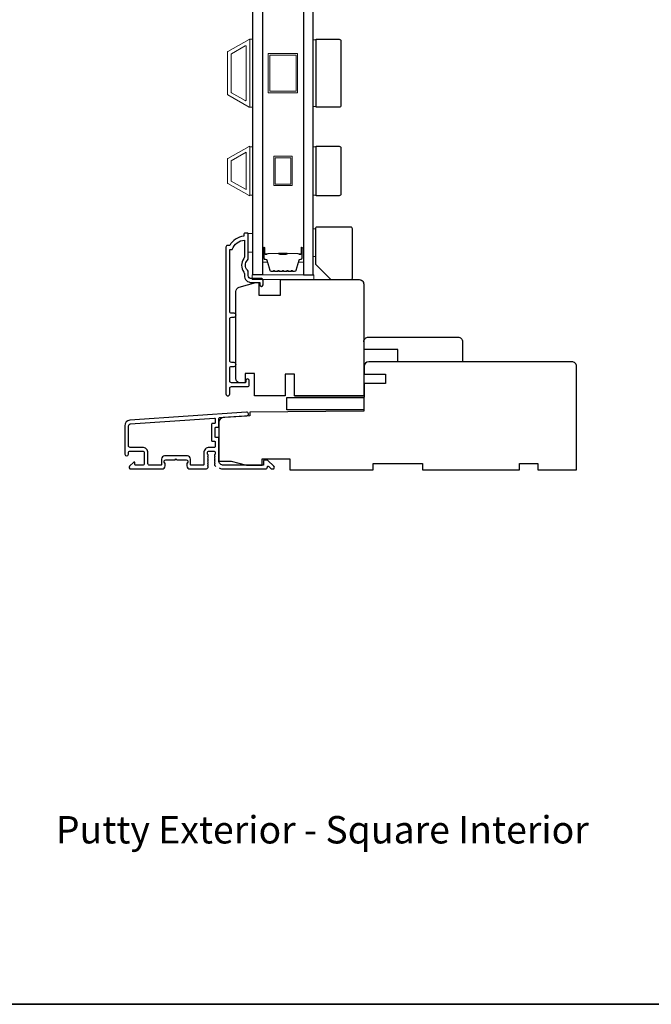
# Model space of a CAD drawing. Extents: x -1876 to 13716, y 1156 to 3773.
# Drawn here: x 4471 to 4676, y 3048 to 3367 of the extents above; entities that cross this region are included whole.
import ezdxf

# ---------------------------------------------------------------- set-up
doc = ezdxf.new("R2010")
doc.units = 0
doc.header["$LTSCALE"] = 250
doc.header["$MEASUREMENT"] = 0
doc.layers.add('3', color=3, linetype='CONTINUOUS')
doc.layers.add('Glass', color=6, linetype='CONTINUOUS')
for name, color, linetype, lineweight in [('6', 6, 'CONTINUOUS', 5), ('8', 7, 'CONTINUOUS', 35), ('Butal', 9, 'CONTINUOUS', 15), ('Frame & Sash Cladding', 3, 'CONTINUOUS', 15), ('Spacer Bar', 1, 'CONTINUOUS', 9), ('TEXT', 7, 'CONTINUOUS', 35), ('Vinyl', 6, 'CONTINUOUS', 15), ('Visible (ANSI)', 7, 'CONTINUOUS', 25), ('Wood', 7, 'CONTINUOUS', 25)]:
    doc.layers.add(name, color=color, linetype=linetype, lineweight=lineweight)
doc.styles.add('Note Text (ISO)', font='tahoma.ttf')

msp = doc.modelspace()

# ---------------------------------------------------------------- linework, layer by layer
at = {"layer": '3'}
for points in [[(4549.34, 3283.41), (4546.04, 3283.41, -0.414214), (4545.04, 3284.41), (4545.04, 3285.41, 0.196124), (4544.76, 3286.11, -0.40794), (4544.76, 3289.37, 0.196124), (4545.04, 3290.06), (4545.04, 3297.91, 0.414214), (4544.79, 3298.16), (4544.04, 3298.16, 0.414214), (4543.54, 3297.66), (4543.54, 3297.16, 0.238125), (4539.04, 3294.16), (4538.34, 3294.16, 0.414214), (4537.79, 3293.61), (4537.79, 3246.04, 1), (4539.04, 3246.04), (4539.04, 3247.92, -0.415215), (4539.54, 3248.42), (4544.79, 3248.42, 0.415909), (4545.34, 3248.97), (4545.34, 3250.37, 1), (4544.24, 3250.37), (4544.24, 3249.86, -0.414213), (4544.04, 3249.66), (4539.54, 3249.66, -0.414214), (4539.04, 3250.16), (4539.04, 3254.46, -0.415216), (4539.54, 3254.96), (4540.44, 3254.96, 1), (4540.44, 3256.2), (4539.54, 3256.2, -0.414213), (4539.04, 3256.7), (4539.04, 3270.45, -0.414212), (4539.54, 3270.95), (4540.44, 3270.95, 1), (4540.44, 3272.19), (4539.54, 3272.19, -0.414215), (4539.04, 3272.69), (4539.04, 3292.91), (4539.83, 3292.91, -0.283226), (4543.79, 3295.93), (4543.79, 3290.53, -0.165436), (4543.59, 3289.92, 0.340182), (4543.59, 3285.55, -0.165436), (4543.79, 3284.94), (4543.79, 3284.41, 0.414214), (4546.04, 3282.16), (4548.74, 3282.16), (4548.74, 3281.46, 1), (4549.84, 3281.46), (4549.84, 3282.91, 0.414209), (4549.34, 3283.41)], [(4535.73, 3222.03, -0.032488), (4535.78, 3222.01, 0.117683), (4537, 3221.72), (4550.61, 3221.72, 0.424236), (4551.24, 3222.37, -0.68058), (4551.67, 3222.56), (4552.43, 3221.8, 0.198912), (4552.61, 3221.72), (4552.99, 3221.72, 0.668179), (4553.35, 3222.58), (4551.42, 3224.5, 0.198912), (4551.25, 3224.57), (4550.24, 3224.57, 0.414214), (4549.99, 3224.32), (4549.99, 3222.92), (4537, 3222.92, -0.414214), (4535.5, 3224.42), (4535.5, 3231.67, 0.414214), (4535.25, 3231.92), (4534.54, 3231.92, -0.414214), (4534.29, 3232.17), (4534.29, 3234.99, -0.414214), (4534.54, 3235.24), (4535.25, 3235.24, 0.414214), (4535.5, 3235.49), (4535.5, 3238.1, -0.39391), (4535.73, 3238.35), (4544.54, 3238.96, 1), (4544.45, 3240.16), (4506.67, 3237.52, 0.39391), (4504.99, 3235.72), (4504.99, 3226.52, 1), (4506.19, 3226.52), (4506.19, 3227.02, -0.414214), (4506.69, 3227.52), (4510.79, 3227.52, -0.414214), (4511.29, 3227.02), (4511.29, 3223.42, -0.414214), (4510.79, 3222.92), (4508.54, 3222.92, -0.414214), (4508.29, 3223.17), (4508.29, 3223.73, 0.668179), (4507.87, 3223.9), (4506.54, 3222.58, 0.668179), (4506.89, 3221.72), (4517.09, 3221.72, 0.414214), (4518.09, 3222.72), (4518.09, 3223.44, 0.239932), (4517.99, 3223.64, -0.72633), (4518.34, 3224.72), (4521.34, 3224.72), (4521.59, 3224.97), (4521.84, 3224.72), (4524.84, 3224.72, -0.72633), (4525.2, 3223.64, 0.239932), (4525.09, 3223.44), (4525.09, 3222.72, 0.414214), (4526.09, 3221.72), (4531.29, 3221.72, 0.213422), (4531.67, 3221.89), (4531.98, 3222.24, 0.381966), (4531.98, 3222.57), (4531.8, 3222.78), (4531.98, 3222.99, 0.381966), (4531.98, 3223.32), (4531.8, 3223.53), (4531.98, 3223.74, 0.381966), (4531.98, 3224.07), (4531.8, 3224.28), (4531.98, 3224.49, 0.381966), (4531.98, 3224.82), (4531.8, 3225.03), (4531.98, 3225.24, 0.381966), (4531.98, 3225.57), (4531.8, 3225.78), (4531.98, 3225.99, 0.381966), (4531.98, 3226.32), (4531.8, 3226.53), (4531.8, 3227.02, -0.414214), (4532.3, 3227.52), (4533.8, 3227.52, -0.414214), (4534.3, 3227.02), (4534.3, 3226.53), (4534.11, 3226.32, 0.381966), (4534.11, 3225.99), (4534.3, 3225.78), (4534.11, 3225.57, 0.381966), (4534.11, 3225.24), (4534.3, 3225.03), (4534.11, 3224.82, 0.381966), (4534.11, 3224.49), (4534.3, 3224.28), (4534.11, 3224.07, 0.381966), (4534.11, 3223.74), (4534.3, 3223.53), (4534.11, 3223.32, 0.381966), (4534.11, 3222.99), (4534.49, 3222.56)]]:
    msp.add_lwpolyline(points, format="xyb", dxfattribs=at)
msp.add_lwpolyline([(4534.05, 3230.72, -0.414214), (4534.3, 3230.47), (4534.3, 3228.97, -0.414214), (4534.05, 3228.72), (4532.4, 3228.72, 0.414214), (4530.6, 3226.92), (4530.6, 3223.17, -0.414214), (4530.35, 3222.92), (4526.54, 3222.92, -0.414214), (4526.29, 3223.17), (4526.29, 3224.92, 0.414214), (4525.29, 3225.92), (4517.89, 3225.92, 0.414214), (4516.89, 3224.92), (4516.89, 3223.17, -0.414214), (4516.64, 3222.92), (4512.99, 3222.92, -0.414214), (4512.49, 3223.42), (4512.49, 3226.92, 0.414214), (4510.69, 3228.72), (4506.69, 3228.72, -0.414214), (4506.19, 3229.22), (4506.19, 3235.72, -0.39391), (4506.75, 3236.32), (4534.03, 3238.23, -0.434812), (4534.29, 3237.98), (4534.29, 3236.69, -0.414214), (4534.04, 3236.44), (4533.34, 3236.44, 0.414214), (4533.09, 3236.19), (4533.09, 3230.97, 0.414214), (4533.34, 3230.72)], format="xyb", close=True, dxfattribs=at)
at = {"layer": '6'}
for points in [[(4545.54, 3339.01), (4546.54, 3339.01), (4546.54, 3361.01), (4545.54, 3361.01)], [(4567.04, 3360.82), (4566.04, 3360.82), (4566.04, 3339.2), (4567.04, 3339.2)], [(4546.54, 3326.13), (4545.54, 3326.13), (4545.54, 3310.51), (4546.54, 3310.51)], [(4567.04, 3326.12), (4566.04, 3326.12), (4566.04, 3310.5), (4567.04, 3310.5)], [(4545.04, 3292.01), (4546.54, 3292.01), (4546.54, 3298.01), (4545.04, 3298.01)], [(4546.27, 3283.11), (4566.27, 3283.11), (4566.27, 3284.61), (4546.27, 3284.61)]]:
    msp.add_lwpolyline(points, close=True, dxfattribs=at)
at = {"layer": '8', "linetype": 'Continuous'}
msp.add_lwpolyline([(3894.57, 3716.26), (4884.24, 3716.26), (4884.24, 3048.17), (3894.57, 3048.17)], close=True, dxfattribs=at)
at = {"layer": 'Butal'}
for points in [[(4549.64, 3293.17), (4549.64, 3288.99, 0.414214), (4549.89, 3288.74), (4551.22, 3288.74), (4551.03, 3289.35, 0.329751), (4550.67, 3289.62), (4550.55, 3289.62, -0.414214), (4550.04, 3290.13), (4550.04, 3293.42), (4549.89, 3293.42, 0.414214)], [(4562.94, 3293.17), (4562.94, 3288.99, -0.414214), (4562.69, 3288.74), (4561.37, 3288.74), (4561.55, 3289.35, -0.329751), (4561.91, 3289.62), (4562.03, 3289.62, 0.414214), (4562.54, 3290.13), (4562.54, 3293.42), (4562.69, 3293.42, -0.414214)]]:
    msp.add_lwpolyline(points, format="xyb", close=True, dxfattribs=at)
at = {"layer": 'Frame & Sash Cladding'}
for points in [[(4538.38, 3343.01, -0.267949), (4538.29, 3343.17), (4538.29, 3356.85, -0.267949), (4538.38, 3357.01), (4545.27, 3360.99, -0.57735), (4545.54, 3360.83), (4545.54, 3339.19, -0.57735), (4545.27, 3339.03)], [(4539.58, 3343.7, -0.267949), (4539.49, 3343.86), (4539.49, 3356.16, -0.267949), (4539.58, 3356.32), (4544.07, 3358.91, -0.57735), (4544.34, 3358.75), (4544.34, 3341.27, -0.57735), (4544.07, 3341.11)], [(4538.38, 3322.31, 0.267949), (4538.29, 3322.15), (4538.29, 3314.47, 0.267949), (4538.38, 3314.31), (4545.27, 3310.33, 0.57735), (4545.54, 3310.49), (4545.54, 3326.13, 0.57735), (4545.27, 3326.29)]]:
    msp.add_lwpolyline(points, format="xyb", close=True, dxfattribs=at)
msp.add_lwpolyline([(4544.34, 3324.37), (4544.34, 3312.26), (4539.49, 3315.06), (4539.49, 3321.57)], close=True, dxfattribs=at)
at = {"layer": 'Glass', "color": 1}
for points in [[(4546.54, 3492.11), (4549.64, 3492.11), (4549.64, 3284.61), (4546.54, 3284.61)], [(4566.04, 3492.11), (4562.94, 3492.11), (4562.94, 3284.61), (4566.04, 3284.61)]]:
    msp.add_lwpolyline(points, close=True, dxfattribs=at)
at = {"layer": 'Spacer Bar'}
for points in [[(4561.04, 3343.66), (4551.54, 3343.66), (4551.54, 3356.36), (4561.04, 3356.36)], [(4560.54, 3355.86), (4560.54, 3344.16), (4552.04, 3344.16), (4552.04, 3355.86)], [(4553.29, 3323.07), (4559.29, 3323.07), (4559.29, 3313.57), (4553.29, 3313.57)], [(4553.79, 3322.57), (4558.79, 3322.57), (4558.79, 3314.07), (4553.79, 3314.07)]]:
    msp.add_lwpolyline(points, close=True, dxfattribs=at)
for points in [[(4555.11, 3285.74, -0.226277), (4555.01, 3285.79), (4554.94, 3285.87, 0.476976), (4554.75, 3285.87), (4554.68, 3285.79, -0.226277), (4554.58, 3285.74), (4553.66, 3285.74, -0.226277), (4553.56, 3285.79), (4553.5, 3285.87, 0.476976), (4553.3, 3285.87), (4553.23, 3285.79, -0.226277), (4553.13, 3285.74), (4552.51, 3285.74, -0.329751), (4552.03, 3286.09), (4551.03, 3289.35, 0.329751), (4550.66, 3289.63), (4550.54, 3289.63, -0.414214), (4550.04, 3290.13), (4550.04, 3293.42, -1), (4550.42, 3293.42), (4550.42, 3291.56, 0.414214), (4550.57, 3291.41), (4551.09, 3291.41), (4551.09, 3291.29), (4550.61, 3291.29, -0.414214), (4550.31, 3291.59), (4550.31, 3293.42, 1), (4550.16, 3293.42), (4550.16, 3290.13, 0.414214), (4550.54, 3289.74), (4550.66, 3289.74, -0.329751), (4551.14, 3289.39), (4552.14, 3286.13, 0.329751), (4552.51, 3285.86), (4553.13, 3285.86, 0.226277), (4553.14, 3285.86), (4553.21, 3285.95, -0.476976), (4553.58, 3285.95), (4553.65, 3285.86, 0.226277), (4553.66, 3285.86), (4554.58, 3285.86, 0.226277), (4554.59, 3285.86), (4554.66, 3285.95, -0.476976), (4555.03, 3285.95), (4555.1, 3285.86, 0.226277), (4555.11, 3285.86), (4556.02, 3285.86, 0.256633), (4556.04, 3285.86), (4556.1, 3285.95, -0.476976), (4556.48, 3285.95), (4556.55, 3285.86, 0.226277), (4556.56, 3285.86), (4557.47, 3285.86, 0.256633), (4557.48, 3285.86), (4557.55, 3285.95, -0.476976), (4557.93, 3285.95), (4558, 3285.86, 0.226277), (4558.01, 3285.86), (4558.92, 3285.86, 0.256633), (4558.93, 3285.86), (4559, 3285.95, -0.476976), (4559.38, 3285.95), (4559.44, 3285.86, 0.226277), (4559.45, 3285.86), (4560.08, 3285.86, 0.329751), (4560.45, 3286.13), (4561.44, 3289.39, -0.329751), (4561.92, 3289.74), (4562.04, 3289.74, 0.414214), (4562.43, 3290.13), (4562.43, 3293.42, 1), (4562.27, 3293.42), (4562.27, 3291.59, -0.414214), (4561.97, 3291.29), (4561.5, 3291.29), (4561.5, 3291.41), (4562.01, 3291.41, 0.414214), (4562.16, 3291.56), (4562.16, 3293.42, -1), (4562.54, 3293.42), (4562.54, 3290.13, -0.414214), (4562.04, 3289.63), (4561.92, 3289.63, 0.329751), (4561.55, 3289.35), (4560.56, 3286.09, -0.329751), (4560.08, 3285.74), (4559.45, 3285.74, -0.226277), (4559.36, 3285.79), (4559.29, 3285.87, 0.476976), (4559.09, 3285.87), (4559.02, 3285.79, -0.226277), (4558.92, 3285.74), (4558.01, 3285.74, -0.226277), (4557.91, 3285.79), (4557.84, 3285.87, 0.476976), (4557.64, 3285.87), (4557.57, 3285.79, -0.226277), (4557.47, 3285.74), (4556.56, 3285.74, -0.226277), (4556.46, 3285.79), (4556.39, 3285.87, 0.476976), (4556.19, 3285.87), (4556.12, 3285.79, -0.226277), (4556.03, 3285.74)], [(4550.64, 3291.46), (4551.27, 3291.46, 0.22907), (4551.44, 3291.53, -0.224481), (4551.57, 3291.6), (4554.85, 3291.6, -0.28964), (4555.01, 3291.49, 0.272736), (4555.24, 3291.34), (4557.35, 3291.34, 0.272736), (4557.57, 3291.49, -0.28964), (4557.73, 3291.6), (4561.01, 3291.6, -0.224481), (4561.15, 3291.53, 0.22907), (4561.31, 3291.46), (4561.94, 3291.46), (4561.94, 3291.41), (4561.31, 3291.41, -0.228585), (4561.11, 3291.5, 0.224481), (4561.01, 3291.55), (4557.73, 3291.55, 0.28964), (4557.62, 3291.47, -0.274141), (4557.35, 3291.29), (4555.24, 3291.29, -0.274141), (4554.97, 3291.47, 0.28964), (4554.85, 3291.55), (4551.57, 3291.55, 0.224481), (4551.47, 3291.5, -0.228585), (4551.27, 3291.41), (4550.64, 3291.41)]]:
    msp.add_lwpolyline(points, format="xyb", close=True, dxfattribs=at)
msp.add_lwpolyline([(4554.85, 3291.55, 0.001885), (4554.85, 3291.55), (4551.57, 3291.55, 0.224481), (4551.47, 3291.5, -0.228585), (4551.27, 3291.41), (4550.64, 3291.41), (4550.64, 3291.46), (4551.27, 3291.46, 0.22907), (4551.44, 3291.53, -0.224481), (4551.57, 3291.6), (4554.85, 3291.6, 0.214245), (4554.89, 3291.61, -0.214245), (4555.02, 3291.67), (4557.56, 3291.67, -0.214245), (4557.69, 3291.61, 0.214245), (4557.73, 3291.6), (4561.01, 3291.6, -0.224481), (4561.15, 3291.53, 0.22907), (4561.31, 3291.46), (4561.94, 3291.46), (4561.94, 3291.41), (4561.31, 3291.41, -0.228585), (4561.11, 3291.5, 0.224481), (4561.01, 3291.55), (4557.73, 3291.55, -0.214245), (4557.66, 3291.58, 0.214245), (4557.56, 3291.62), (4555.02, 3291.62, 0.214245), (4554.93, 3291.58, -0.214245), (4554.85, 3291.55)], format="xyb", dxfattribs=at)
at = {"layer": 'Vinyl'}
msp.add_lwpolyline([(4566.04, 3299.61), (4566.79, 3299.61), (4566.79, 3290.61), (4566.04, 3290.61)], close=True, dxfattribs=at)
at = {"layer": 'Visible (ANSI)'}
for points in [[(4559.99, 3245.41), (4559.99, 3252.41), (4556.99, 3252.41), (4556.99, 3245.41), (4547.02, 3245.41), (4547.02, 3252.61), (4544.02, 3252.61), (4544.02, 3249.66), (4542.49, 3249.66, -0.414214), (4540.99, 3251.16), (4540.99, 3279.22, -0.339454), (4542.11, 3280.67), (4547.49, 3282.11), (4548.49, 3282.11), (4548.49, 3278.11), (4555.49, 3278.11), (4555.49, 3283.11), (4580.99, 3283.11, -0.414214), (4582.49, 3281.61), (4582.49, 3245.41), (4559.99, 3245.41), (4582.49, 3245.41)], [(4582.54, 3262.97, -0.414214), (4584.04, 3264.47), (4613.04, 3264.47, -0.414214), (4614.54, 3262.97), (4614.54, 3256.47), (4593.54, 3256.47), (4593.54, 3260.47), (4582.54, 3260.47)], [(4535.5, 3231.67), (4535.5, 3224.22), (4539.5, 3224.22), (4544.5, 3222.97), (4549.5, 3222.97), (4549.5, 3224.97), (4558.5, 3224.97), (4558.5, 3221.47), (4585.5, 3221.47), (4585.5, 3223.47), (4601.5, 3223.47), (4601.5, 3221.47), (4632.99, 3221.47), (4632.99, 3223.47), (4638.99, 3223.47), (4638.99, 3221.47), (4651.49, 3221.47), (4651.49, 3254.97, 0.414214), (4649.99, 3256.47), (4616.25, 3256.47), (4616.25, 3256.47), (4614.25, 3256.47), (4614.25, 3256.47), (4612.25, 3256.47), (4612.25, 3256.47), (4584.12, 3256.47, 0.41166), (4582.62, 3254.99), (4582.6, 3252.47), (4589.5, 3252.47), (4589.5, 3249.47), (4582.57, 3249.47), (4582.5, 3240.47), (4545.5, 3240.15), (4545.5, 3238.97), (4536.89, 3238.37, 0.39391), (4535.5, 3236.87), (4535.5, 3224.22)]]:
    msp.add_lwpolyline(points, format="xyb", dxfattribs=at)
msp.add_lwpolyline([(4557.5, 3240.88), (4557.5, 3244.88), (4582.5, 3244.88), (4582.5, 3240.88)], close=True, dxfattribs=at)
at = {"layer": 'Wood'}
for points in [[(4567.04, 3361.01), (4574.54, 3361.01, -0.414214), (4575.04, 3360.51), (4575.04, 3339.51, -0.414214), (4574.54, 3339.01), (4567.04, 3339.01)], [(4567.04, 3326.31), (4574.54, 3326.31, -0.414214), (4575.04, 3325.81), (4575.04, 3310.81, -0.414214), (4574.54, 3310.31), (4567.04, 3310.31)], [(4571.79, 3283.11), (4578.29, 3283.11, 0.414214), (4578.79, 3283.61), (4578.79, 3299.61, 0.414214), (4578.29, 3300.11), (4567.29, 3300.11, 0.414214), (4566.79, 3299.61), (4566.79, 3288.11)]]:
    msp.add_lwpolyline(points, format="xyb", close=True, dxfattribs=at)

# ---------------------------------------------------------------- texts
at = {"layer": 'TEXT', "insert": (4569.05, 3124.02), "char_height": 8.89, "width": 223.6229, "attachment_point": 2, "style": 'Note Text (ISO)'}
msp.add_mtext('\\pt193.54419;\\PPutty Exterior - Square Interior', dxfattribs=at)

doc.saveas('drawing.dxf')
